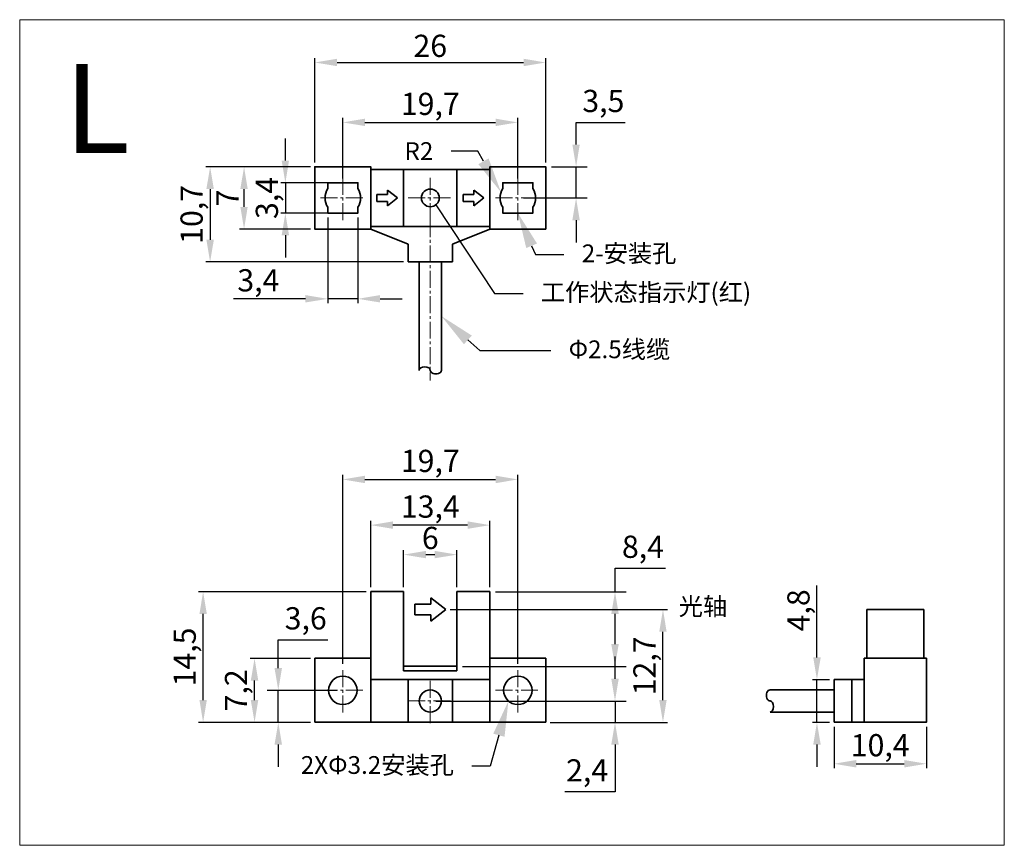
# Model space of a CAD drawing. Units: millimetres. Extents: x 1530 to 1882, y 1436 to 1630.
# Drawn here: x 1772 to 1882, y 1537 to 1630 of the extents above; entities that cross this region are included whole.
import ezdxf
from ezdxf import colors
from ezdxf.entities.mleader import LeaderData, LeaderLine
from ezdxf.math import Vec2, Vec3

# ---------------------------------------------------------------- set-up
doc = ezdxf.new("R2010")
doc.units = ezdxf.units.MM
doc.header["$LTSCALE"] = 0.1
doc.linetypes.add('CENTER2', pattern=[28.575, 19.05, -3.175, 3.175, -3.175])
for name, color, linetype, lineweight in [('中心线', 7, 'CENTER2', 15), ('标注线', 7, 'Continuous', 18), ('粗实线', 7, 'Continuous', 35)]:
    doc.layers.add(name, color=color, linetype=linetype, lineweight=lineweight)
doc.dimstyles.new('ISO-25', dxfattribs={"dimtxt": 2.5, "dimasz": 2.5, "dimexe": 0.5, "dimexo": 0.5, "dimgap": 0.3, "dimtad": 1, "dimtxsty": 'Standard', "dimcen": 2.5, "dimadec": 0, "dimazin": 0, "dimtfac": 1, "dimtmove": 0, "dimatfit": 3, "dimfxl": 1, "dimarcsym": 0})
doc.dimstyles.new('水平', dxfattribs={"dimtxt": 2.5, "dimasz": 2.5, "dimexe": 1.25, "dimexo": 0.625, "dimtad": 1, "dimtih": 1, "dimtoh": 1, "dimtxsty": 'Standard', "dimcen": 2.5, "dimadec": 0, "dimazin": 0, "dimtfac": 1, "dimtmove": 0, "dimatfit": 3, "dimfxl": 1, "dimarcsym": 0})

# ---------------------------------------------------------------- blocks, each defined once
blk = doc.blocks.new('*D1')
at = {"layer": 'Defpoints', "color": 0, "transparency": 16777216}
for p in [(1863.18, 1551.26), (1873.58, 1551.26), (1873.58, 1546.6)]:
    blk.add_point(p, dxfattribs=at)
at = {"layer": '标注线', "color": 0, "lineweight": -2, "transparency": 16777216}
for p, q in [((1863.18, 1550.76), (1863.18, 1546.1)), ((1873.58, 1550.76), (1873.58, 1546.1)), ((1865.68, 1546.6), (1871.08, 1546.6))]:
    blk.add_line(p, q, dxfattribs=at)
at = {"layer": '标注线', "color": 0, "transparency": 16777216}
for points in [[(1865.68, 1547.02), (1865.68, 1546.18), (1863.18, 1546.6)], [(1871.08, 1547.02), (1871.08, 1546.18), (1873.58, 1546.6)]]:
    blk.add_solid(points, dxfattribs=at)
at = {"layer": '标注线', "color": 0, "transparency": 16777216, "insert": (1868.38, 1548.36), "char_height": 2.5, "attachment_point": 5}
blk.add_mtext('10,4', dxfattribs=at)
blk = doc.blocks.new('*D54')
at = {"layer": 'Defpoints', "color": 0, "transparency": 16777216}
for p in [(1861.26, 1556.06), (1863.18, 1556.06), (1863.18, 1551.26)]:
    blk.add_point(p, dxfattribs=at)
at = {"layer": '标注线', "color": 0, "lineweight": -2, "transparency": 16777216}
for p, q in [((1861.26, 1558.56), (1861.26, 1566.66)), ((1862.68, 1556.06), (1860.76, 1556.06)), ((1861.26, 1551.26), (1861.26, 1556.06)), ((1862.68, 1551.26), (1860.76, 1551.26)), ((1861.26, 1548.76), (1861.26, 1546.26))]:
    blk.add_line(p, q, dxfattribs=at)
at = {"layer": '标注线', "color": 0, "transparency": 16777216}
for points in [[(1860.84, 1558.56), (1861.68, 1558.56), (1861.26, 1556.06)], [(1860.84, 1548.76), (1861.68, 1548.76), (1861.26, 1551.26)]]:
    blk.add_solid(points, dxfattribs=at)
at = {"layer": '标注线', "color": 0, "transparency": 16777216, "insert": (1859.5, 1563.86), "char_height": 2.5, "attachment_point": 5, "rotation": 90}
blk.add_mtext('4,8', dxfattribs=at)
blk = doc.blocks.new('*D55')
at = {"layer": 'Defpoints', "color": 0, "transparency": 16777216}
for p in [(1827.59, 1618.76), (1807.89, 1611.96), (1827.59, 1611.96)]:
    blk.add_point(p, dxfattribs=at)
at = {"layer": '标注线', "color": 0, "lineweight": -2, "transparency": 16777216}
for p, q in [((1807.89, 1612.46), (1807.89, 1619.26)), ((1827.59, 1612.46), (1827.59, 1619.26)), ((1810.39, 1618.76), (1825.09, 1618.76))]:
    blk.add_line(p, q, dxfattribs=at)
at = {"layer": '标注线', "color": 0, "transparency": 16777216}
for points in [[(1810.39, 1619.18), (1810.39, 1618.35), (1807.89, 1618.76)], [(1825.09, 1619.18), (1825.09, 1618.35), (1827.59, 1618.76)]]:
    blk.add_solid(points, dxfattribs=at)
at = {"layer": '标注线', "color": 0, "transparency": 16777216, "insert": (1817.74, 1620.52), "char_height": 2.5, "attachment_point": 5}
blk.add_mtext('19,7', dxfattribs=at)
blk = doc.blocks.new('*D56')
at = {"layer": 'Defpoints', "color": 0, "transparency": 16777216}
for p in [(1830.74, 1625.5), (1804.74, 1613.76), (1830.74, 1613.76)]:
    blk.add_point(p, dxfattribs=at)
at = {"layer": '标注线', "color": 0, "lineweight": -2, "transparency": 16777216}
for p, q in [((1804.74, 1614.26), (1804.74, 1626)), ((1830.74, 1614.26), (1830.74, 1626)), ((1807.24, 1625.5), (1828.24, 1625.5))]:
    blk.add_line(p, q, dxfattribs=at)
at = {"layer": '标注线', "color": 0, "transparency": 16777216}
for points in [[(1807.24, 1625.92), (1807.24, 1625.09), (1804.74, 1625.5)], [(1828.24, 1625.92), (1828.24, 1625.09), (1830.74, 1625.5)]]:
    blk.add_solid(points, dxfattribs=at)
at = {"layer": '标注线', "color": 0, "transparency": 16777216, "insert": (1817.74, 1627.05), "char_height": 2.5, "attachment_point": 5}
blk.add_mtext('26', dxfattribs=at)
blk = doc.blocks.new('*D57')
at = {"layer": 'Defpoints', "color": 0, "transparency": 16777216}
for p in [(1807.2, 1611.96), (1801.43, 1608.56), (1807.01, 1608.56)]:
    blk.add_point(p, dxfattribs=at)
at = {"layer": '标注线', "color": 0, "lineweight": -2, "transparency": 16777216}
for p, q in [((1801.43, 1614.46), (1801.43, 1616.96)), ((1806.7, 1611.96), (1800.93, 1611.96)), ((1801.43, 1611.96), (1801.43, 1608.56)), ((1806.51, 1608.56), (1800.93, 1608.56)), ((1801.43, 1606.06), (1801.43, 1603.56))]:
    blk.add_line(p, q, dxfattribs=at)
at = {"layer": '标注线', "color": 0, "transparency": 16777216}
for points in [[(1801.01, 1614.46), (1801.84, 1614.46), (1801.43, 1611.96)], [(1801.01, 1606.06), (1801.84, 1606.06), (1801.43, 1608.56)]]:
    blk.add_solid(points, dxfattribs=at)
at = {"layer": '标注线', "color": 0, "transparency": 16777216, "insert": (1799.67, 1610.26), "char_height": 2.5, "attachment_point": 5, "rotation": 90}
blk.add_mtext('3,4', dxfattribs=at)
blk = doc.blocks.new('*D58')
at = {"layer": 'Defpoints', "color": 0, "transparency": 16777216}
for p in [(1796.78, 1613.76), (1804.74, 1613.76), (1804.74, 1606.76)]:
    blk.add_point(p, dxfattribs=at)
at = {"layer": '标注线', "color": 0, "lineweight": -2, "transparency": 16777216}
for p, q in [((1804.24, 1613.76), (1796.28, 1613.76)), ((1796.78, 1609.26), (1796.78, 1611.26)), ((1804.24, 1606.76), (1796.28, 1606.76))]:
    blk.add_line(p, q, dxfattribs=at)
at = {"layer": '标注线', "color": 0, "transparency": 16777216}
for points in [[(1796.36, 1611.26), (1797.19, 1611.26), (1796.78, 1613.76)], [(1796.36, 1609.26), (1797.19, 1609.26), (1796.78, 1606.76)]]:
    blk.add_solid(points, dxfattribs=at)
at = {"layer": '标注线', "color": 0, "transparency": 16777216, "insert": (1795.23, 1610.26), "char_height": 2.5, "attachment_point": 5, "rotation": 90}
blk.add_mtext('7', dxfattribs=at)
blk = doc.blocks.new('*D59')
at = {"layer": 'Defpoints', "color": 0, "transparency": 16777216}
for p in [(1804.74, 1613.76), (1792.96, 1603.06), (1815.24, 1603.06)]:
    blk.add_point(p, dxfattribs=at)
at = {"layer": '标注线', "color": 0, "lineweight": -2, "transparency": 16777216}
for p, q in [((1804.24, 1613.76), (1792.46, 1613.76)), ((1792.96, 1611.26), (1792.96, 1605.56)), ((1814.74, 1603.06), (1792.46, 1603.06))]:
    blk.add_line(p, q, dxfattribs=at)
at = {"layer": '标注线', "color": 0, "transparency": 16777216}
for points in [[(1792.54, 1611.26), (1793.38, 1611.26), (1792.96, 1613.76)], [(1792.54, 1605.56), (1793.38, 1605.56), (1792.96, 1603.06)]]:
    blk.add_solid(points, dxfattribs=at)
at = {"layer": '标注线', "color": 0, "transparency": 16777216, "insert": (1791.2, 1608.41), "char_height": 2.5, "attachment_point": 5, "rotation": 90}
blk.add_mtext('10,7', dxfattribs=at)
blk = doc.blocks.new('*D60')
at = {"layer": 'Defpoints', "color": 0, "transparency": 16777216}
for p in [(1830.74, 1613.76), (1827.59, 1610.26), (1834.15, 1610.26)]:
    blk.add_point(p, dxfattribs=at)
at = {"layer": '标注线', "color": 0, "lineweight": -2, "transparency": 16777216}
for p, q in [((1834.15, 1616.26), (1834.15, 1618.76)), ((1834.15, 1618.76), (1839.67, 1618.76)), ((1831.37, 1613.76), (1835.4, 1613.76)), ((1834.15, 1610.26), (1834.15, 1613.76)), ((1828.22, 1610.26), (1835.4, 1610.26)), ((1834.15, 1607.76), (1834.15, 1605.26))]:
    blk.add_line(p, q, dxfattribs=at)
at = {"layer": '标注线', "color": 0, "transparency": 16777216}
for points in [[(1833.73, 1616.26), (1834.56, 1616.26), (1834.15, 1613.76)], [(1833.73, 1607.76), (1834.56, 1607.76), (1834.15, 1610.26)]]:
    blk.add_solid(points, dxfattribs=at)
at = {"layer": '标注线', "color": 0, "transparency": 16777216, "insert": (1837.22, 1620.85), "char_height": 2.5, "attachment_point": 5}
blk.add_mtext('3,5', dxfattribs=at)
blk = doc.blocks.new('*D61')
at = {"layer": 'Defpoints', "color": 0, "transparency": 16777216}
for p in [(1806.19, 1608.56), (1809.59, 1608.56), (1809.59, 1598.91)]:
    blk.add_point(p, dxfattribs=at)
at = {"layer": '标注线', "color": 0, "lineweight": -2, "transparency": 16777216}
for p, q in [((1806.19, 1608.06), (1806.19, 1598.41)), ((1809.59, 1608.06), (1809.59, 1598.41)), ((1803.69, 1598.91), (1795.59, 1598.91)), ((1809.59, 1598.91), (1806.19, 1598.91)), ((1812.09, 1598.91), (1814.59, 1598.91))]:
    blk.add_line(p, q, dxfattribs=at)
at = {"layer": '标注线', "color": 0, "transparency": 16777216}
for points in [[(1803.69, 1599.33), (1803.69, 1598.5), (1806.19, 1598.91)], [(1812.09, 1599.33), (1812.09, 1598.5), (1809.59, 1598.91)]]:
    blk.add_solid(points, dxfattribs=at)
at = {"layer": '标注线', "color": 0, "transparency": 16777216, "insert": (1798.39, 1600.67), "char_height": 2.5, "attachment_point": 5}
blk.add_mtext('3,4', dxfattribs=at)
blk = doc.blocks.new('*D62')
at = {"layer": 'Defpoints', "color": 0, "transparency": 16777216}
for p in [(1820.74, 1570.13), (1814.74, 1565.96), (1820.74, 1565.96)]:
    blk.add_point(p, dxfattribs=at)
at = {"layer": '标注线', "color": 0, "lineweight": -2, "transparency": 16777216}
for p, q in [((1814.74, 1566.46), (1814.74, 1570.63)), ((1820.74, 1566.46), (1820.74, 1570.63)), ((1817.24, 1570.13), (1818.24, 1570.13))]:
    blk.add_line(p, q, dxfattribs=at)
at = {"layer": '标注线', "color": 0, "transparency": 16777216}
for points in [[(1817.24, 1570.55), (1817.24, 1569.72), (1814.74, 1570.13)], [(1818.24, 1570.55), (1818.24, 1569.72), (1820.74, 1570.13)]]:
    blk.add_solid(points, dxfattribs=at)
at = {"layer": '标注线', "color": 0, "transparency": 16777216, "insert": (1817.74, 1571.68), "char_height": 2.5, "attachment_point": 5}
blk.add_mtext('6', dxfattribs=at)
blk = doc.blocks.new('*D63')
at = {"layer": 'Defpoints', "color": 0, "transparency": 16777216}
for p in [(1811.04, 1573.45), (1811.04, 1565.96), (1824.44, 1565.96)]:
    blk.add_point(p, dxfattribs=at)
at = {"layer": '标注线', "color": 0, "lineweight": -2, "transparency": 16777216}
for p, q in [((1811.04, 1566.46), (1811.04, 1573.95)), ((1824.44, 1566.46), (1824.44, 1573.95)), ((1821.94, 1573.45), (1813.54, 1573.45))]:
    blk.add_line(p, q, dxfattribs=at)
at = {"layer": '标注线', "color": 0, "transparency": 16777216}
for points in [[(1813.54, 1573.87), (1813.54, 1573.03), (1811.04, 1573.45)], [(1821.94, 1573.87), (1821.94, 1573.03), (1824.44, 1573.45)]]:
    blk.add_solid(points, dxfattribs=at)
at = {"layer": '标注线', "color": 0, "transparency": 16777216, "insert": (1817.74, 1575.21), "char_height": 2.5, "attachment_point": 5}
blk.add_mtext('13,4', dxfattribs=at)
blk = doc.blocks.new('*D64')
at = {"layer": 'Defpoints', "color": 0, "transparency": 16777216}
for p in [(1827.59, 1578.59), (1807.89, 1557.36), (1827.59, 1557.36)]:
    blk.add_point(p, dxfattribs=at)
at = {"layer": '标注线', "color": 0, "lineweight": -2, "transparency": 16777216}
for p, q in [((1807.89, 1557.86), (1807.89, 1579.09)), ((1810.39, 1578.59), (1825.09, 1578.59)), ((1827.59, 1557.86), (1827.59, 1579.09))]:
    blk.add_line(p, q, dxfattribs=at)
at = {"layer": '标注线', "color": 0, "transparency": 16777216}
for points in [[(1810.39, 1579.01), (1810.39, 1578.17), (1807.89, 1578.59)], [(1825.09, 1579.01), (1825.09, 1578.17), (1827.59, 1578.59)]]:
    blk.add_solid(points, dxfattribs=at)
at = {"layer": '标注线', "color": 0, "transparency": 16777216, "insert": (1817.74, 1580.35), "char_height": 2.5, "attachment_point": 5}
blk.add_mtext('19,7', dxfattribs=at)
blk = doc.blocks.new('*D65')
at = {"layer": 'Defpoints', "color": 0, "transparency": 16777216}
for p in [(1797.96, 1558.46), (1804.74, 1558.46), (1804.74, 1551.26)]:
    blk.add_point(p, dxfattribs=at)
at = {"layer": '标注线', "color": 0, "lineweight": -2, "transparency": 16777216}
for p, q in [((1804.24, 1558.46), (1797.46, 1558.46)), ((1797.96, 1553.76), (1797.96, 1555.96)), ((1804.24, 1551.26), (1797.46, 1551.26))]:
    blk.add_line(p, q, dxfattribs=at)
at = {"layer": '标注线', "color": 0, "transparency": 16777216}
for points in [[(1797.54, 1555.96), (1798.38, 1555.96), (1797.96, 1558.46)], [(1797.54, 1553.76), (1798.38, 1553.76), (1797.96, 1551.26)]]:
    blk.add_solid(points, dxfattribs=at)
at = {"layer": '标注线', "color": 0, "transparency": 16777216, "insert": (1796.2, 1554.86), "char_height": 2.5, "attachment_point": 5, "rotation": 90}
blk.add_mtext('7,2', dxfattribs=at)
blk = doc.blocks.new('*D66')
at = {"layer": 'Defpoints', "color": 0, "transparency": 16777216}
for p in [(1792.17, 1565.96), (1811.04, 1565.96), (1804.74, 1551.26)]:
    blk.add_point(p, dxfattribs=at)
at = {"layer": '标注线', "color": 0, "lineweight": -2, "transparency": 16777216}
for p, q in [((1810.54, 1565.96), (1791.67, 1565.96)), ((1792.17, 1553.76), (1792.17, 1563.46)), ((1804.24, 1551.26), (1791.67, 1551.26))]:
    blk.add_line(p, q, dxfattribs=at)
at = {"layer": '标注线', "color": 0, "transparency": 16777216}
for points in [[(1791.76, 1563.46), (1792.59, 1563.46), (1792.17, 1565.96)], [(1791.76, 1553.76), (1792.59, 1553.76), (1792.17, 1551.26)]]:
    blk.add_solid(points, dxfattribs=at)
at = {"layer": '标注线', "color": 0, "transparency": 16777216, "insert": (1790.42, 1558.61), "char_height": 2.5, "attachment_point": 5, "rotation": 90}
blk.add_mtext('14,5', dxfattribs=at)
blk = doc.blocks.new('*D68')
at = {"layer": 'Defpoints', "color": 0, "transparency": 16777216}
for p in [(1800.63, 1554.86), (1807.89, 1554.86), (1804.74, 1551.26)]:
    blk.add_point(p, dxfattribs=at)
at = {"layer": '标注线', "color": 0, "lineweight": -2, "transparency": 16777216}
for p, q in [((1800.63, 1557.36), (1800.63, 1560.56)), ((1800.63, 1560.56), (1806.19, 1560.56)), ((1807.27, 1554.86), (1799.38, 1554.86)), ((1800.63, 1551.26), (1800.63, 1554.86)), ((1804.12, 1551.26), (1799.38, 1551.26)), ((1800.63, 1548.76), (1800.63, 1546.26))]:
    blk.add_line(p, q, dxfattribs=at)
at = {"layer": '标注线', "color": 0, "transparency": 16777216}
for points in [[(1800.21, 1557.36), (1801.05, 1557.36), (1800.63, 1554.86)], [(1800.21, 1548.76), (1801.05, 1548.76), (1800.63, 1551.26)]]:
    blk.add_solid(points, dxfattribs=at)
at = {"layer": '标注线', "color": 0, "transparency": 16777216, "insert": (1803.72, 1562.64), "char_height": 2.5, "attachment_point": 5}
blk.add_mtext('3,6', dxfattribs=at)
blk = doc.blocks.new('*D69')
at = {"layer": 'Defpoints', "color": 0, "transparency": 16777216}
for p in [(1817.74, 1553.66), (1838.53, 1553.66), (1830.74, 1551.26)]:
    blk.add_point(p, dxfattribs=at)
at = {"layer": '标注线', "color": 0, "lineweight": -2, "transparency": 16777216}
for p, q in [((1838.53, 1556.16), (1838.53, 1558.66)), ((1818.37, 1553.66), (1839.78, 1553.66)), ((1838.53, 1553.66), (1838.53, 1551.26)), ((1831.37, 1551.26), (1839.78, 1551.26)), ((1838.53, 1548.76), (1838.53, 1543.45)), ((1838.53, 1543.45), (1832.88, 1543.45))]:
    blk.add_line(p, q, dxfattribs=at)
at = {"layer": '标注线', "color": 0, "transparency": 16777216}
for points in [[(1838.11, 1556.16), (1838.95, 1556.16), (1838.53, 1553.66)], [(1838.11, 1548.76), (1838.95, 1548.76), (1838.53, 1551.26)]]:
    blk.add_solid(points, dxfattribs=at)
at = {"layer": '标注线', "color": 0, "transparency": 16777216, "insert": (1835.39, 1545.53), "char_height": 2.5, "attachment_point": 5}
blk.add_mtext('2,4', dxfattribs=at)
blk = doc.blocks.new('*D70')
at = {"layer": 'Defpoints', "color": 0, "transparency": 16777216}
for p in [(1819.49, 1563.96), (1843.93, 1563.96), (1830.74, 1551.26)]:
    blk.add_point(p, dxfattribs=at)
at = {"layer": '标注线', "color": 0, "lineweight": -2, "transparency": 16777216}
for p, q in [((1819.99, 1563.96), (1844.43, 1563.96)), ((1843.93, 1553.76), (1843.93, 1561.46)), ((1831.24, 1551.26), (1844.43, 1551.26))]:
    blk.add_line(p, q, dxfattribs=at)
at = {"layer": '标注线', "color": 0, "transparency": 16777216}
for points in [[(1843.51, 1561.46), (1844.34, 1561.46), (1843.93, 1563.96)], [(1843.51, 1553.76), (1844.34, 1553.76), (1843.93, 1551.26)]]:
    blk.add_solid(points, dxfattribs=at)
at = {"layer": '标注线', "color": 0, "transparency": 16777216, "insert": (1842.17, 1557.61), "char_height": 2.5, "attachment_point": 5, "rotation": 90}
blk.add_mtext('12,7', dxfattribs=at)
blk = doc.blocks.new('*D71')
at = {"layer": 'Defpoints', "color": 0, "transparency": 16777216}
for p in [(1824.44, 1565.96), (1820.74, 1557.56), (1838.53, 1557.56)]:
    blk.add_point(p, dxfattribs=at)
at = {"layer": '标注线', "color": 0, "lineweight": -2, "transparency": 16777216}
for p, q in [((1838.53, 1565.96), (1838.53, 1568.61)), ((1838.53, 1568.61), (1844.21, 1568.61)), ((1825.07, 1565.96), (1839.78, 1565.96)), ((1838.53, 1560.06), (1838.53, 1563.46)), ((1821.37, 1557.56), (1839.78, 1557.56))]:
    blk.add_line(p, q, dxfattribs=at)
at = {"layer": '标注线', "color": 0, "transparency": 16777216}
for points in [[(1838.11, 1563.46), (1838.95, 1563.46), (1838.53, 1565.96)], [(1838.11, 1560.06), (1838.95, 1560.06), (1838.53, 1557.56)]]:
    blk.add_solid(points, dxfattribs=at)
at = {"layer": '标注线', "color": 0, "transparency": 16777216, "insert": (1841.68, 1570.69), "char_height": 2.5, "attachment_point": 5}
blk.add_mtext('8,4', dxfattribs=at)

msp = doc.modelspace()

# ---------------------------------------------------------------- linework, layer by layer
at = {"layer": '中心线'}
for p, q in [((1807.893, 1607.764), (1807.893, 1612.764)), ((1817.743, 1607.764), (1817.743, 1612.764)), ((1827.593, 1607.764), (1827.593, 1612.764)), ((1805.393, 1610.264), (1810.393, 1610.264)), ((1815.243, 1610.264), (1820.243, 1610.264)), ((1825.093, 1610.264), (1830.093, 1610.264)), ((1817.743, 1607.764), (1817.743, 1589.732)), ((1807.893, 1552.365), (1807.893, 1557.365)), ((1827.593, 1552.365), (1827.593, 1557.365)), ((1817.743, 1551.165), (1817.743, 1556.165)), ((1805.393, 1554.865), (1810.393, 1554.865)), ((1825.093, 1554.865), (1830.093, 1554.865)), ((1815.243, 1553.665), (1820.243, 1553.665))]:
    msp.add_line(p, q, dxfattribs=at)
at = {"layer": '标注线', "linetype": 'ByBlock', "lineweight": -2}
msp.add_line((1824.951, 1599.498), (1828.183, 1599.498), dxfattribs=at)
at = {"layer": '标注线'}
msp.add_lwpolyline([(1771.526, 1630.316), (1882.348, 1630.316), (1882.348, 1537.425), (1771.526, 1537.425)], close=True, dxfattribs=at)
at = {"layer": '标注线', "linetype": 'ByBlock', "lineweight": -2}
msp.add_lwpolyline([(1818.349, 1609.469), (1824.951, 1599.498)], dxfattribs=at)
at = {"layer": '粗实线'}
for p, q in [((1811.043, 1613.464), (1824.443, 1613.464)), ((1814.743, 1613.464), (1814.743, 1607.064)), ((1820.743, 1613.464), (1820.743, 1607.064)), ((1811.731, 1610.664), (1812.931, 1610.664)), ((1811.731, 1610.664), (1811.731, 1609.864)), ((1812.931, 1610.664), (1812.931, 1611.144)), ((1812.931, 1611.144), (1814.055, 1610.264)), ((1812.931, 1609.384), (1814.055, 1610.264)), ((1821.431, 1610.664), (1822.631, 1610.664)), ((1821.431, 1610.664), (1821.431, 1609.864)), ((1822.631, 1610.664), (1822.631, 1611.144)), ((1822.631, 1611.144), (1823.755, 1610.264)), ((1822.631, 1609.384), (1823.755, 1610.264)), ((1811.731, 1609.864), (1812.931, 1609.864)), ((1812.931, 1609.864), (1812.931, 1609.384)), ((1821.431, 1609.864), (1822.631, 1609.864)), ((1822.631, 1609.864), (1822.631, 1609.384)), ((1811.043, 1607.064), (1824.443, 1607.064)), ((1815.243, 1605.064), (1811.043, 1606.764)), ((1820.243, 1605.064), (1824.443, 1606.764)), ((1815.243, 1603.064), (1815.243, 1605.064)), ((1820.243, 1605.064), (1820.243, 1603.064)), ((1815.243, 1603.064), (1820.243, 1603.064)), ((1816.493, 1603.064), (1816.493, 1590.864)), ((1818.993, 1603.064), (1818.993, 1590.864)), ((1811.043, 1558.465), (1811.043, 1565.965)), ((1811.043, 1565.965), (1814.743, 1565.965)), ((1814.743, 1565.965), (1814.743, 1557.565)), ((1820.743, 1557.565), (1820.743, 1565.965)), ((1820.743, 1565.965), (1824.443, 1565.965)), ((1824.443, 1565.965), (1824.443, 1557.568)), ((1817.8, 1564.565), (1817.8, 1565.285)), ((1817.8, 1565.285), (1819.486, 1563.965)), ((1816, 1564.565), (1817.8, 1564.565)), ((1816, 1564.565), (1816, 1563.365)), ((1817.8, 1562.645), (1819.486, 1563.965)), ((1873.28, 1563.942), (1866.88, 1563.942)), ((1866.88, 1563.942), (1866.88, 1558.465)), ((1873.28, 1563.942), (1873.28, 1558.465)), ((1816, 1563.365), (1817.8, 1563.365)), ((1817.8, 1563.365), (1817.8, 1562.645)), ((1811.043, 1558.465), (1804.743, 1558.465)), ((1804.743, 1558.465), (1804.743, 1551.265)), ((1811.043, 1551.265), (1811.043, 1558.465)), ((1824.443, 1551.265), (1824.443, 1558.465)), ((1824.443, 1558.465), (1830.743, 1558.465)), ((1830.743, 1558.465), (1830.743, 1551.265)), ((1814.743, 1557.565), (1820.743, 1557.565)), ((1814.743, 1557.565), (1814.743, 1557.065)), ((1814.743, 1557.065), (1820.743, 1557.065)), ((1820.743, 1557.065), (1820.743, 1557.565)), ((1811.043, 1556.065), (1824.443, 1556.065)), ((1815.243, 1556.065), (1815.243, 1551.265)), ((1820.243, 1556.065), (1820.243, 1551.265)), ((1863.18, 1551.265), (1863.18, 1556.065)), ((1863.18, 1556.065), (1866.58, 1556.065)), ((1865.18, 1551.265), (1865.18, 1556.065)), ((1863.18, 1554.915), (1855.98, 1554.915)), ((1863.18, 1554.915), (1863.18, 1552.415)), ((1863.18, 1552.415), (1855.98, 1552.415)), ((1804.743, 1551.265), (1811.043, 1551.265)), ((1811.043, 1551.265), (1824.443, 1551.265)), ((1830.743, 1551.265), (1824.443, 1551.265)), ((1866.58, 1551.265), (1863.18, 1551.265))]:
    msp.add_line(p, q, dxfattribs=at)
for points in [[(1811.043, 1606.764), (1811.043, 1613.764), (1804.743, 1613.764), (1804.743, 1606.764)], [(1824.443, 1606.764), (1824.443, 1613.764), (1830.743, 1613.764), (1830.743, 1606.764)], [(1866.58, 1558.465), (1873.58, 1558.465), (1873.58, 1551.265), (1866.58, 1551.265)]]:
    msp.add_lwpolyline(points, close=True, dxfattribs=at)
for points in [[(1809.593, 1611.318), (1809.593, 1611.964), (1806.193, 1611.964), (1806.193, 1611.318)], [(1825.893, 1611.318), (1825.893, 1611.964), (1829.293, 1611.964), (1829.293, 1611.318)], [(1806.193, 1609.21), (1806.193, 1608.564), (1809.593, 1608.564), (1809.593, 1609.21)], [(1829.293, 1609.21), (1829.293, 1608.564), (1825.893, 1608.564), (1825.893, 1609.21)]]:
    msp.add_lwpolyline(points, dxfattribs=at)
for centre, radius in [((1817.743, 1610.264), 1), ((1807.893, 1554.865), 1.6), ((1827.593, 1554.865), 1.6), ((1817.743, 1553.665), 1.25)]:
    msp.add_circle(centre, radius, dxfattribs=at)
for centre, start, end in [((1807.893, 1610.264), 148.21167, 211.78833), ((1807.893, 1610.264), 328.21167, 31.78833), ((1827.593, 1610.264), 148.21167, 211.78833), ((1827.593, 1610.264), 328.21167, 31.78833)]:
    msp.add_arc(centre, 2, start, end, dxfattribs=at)
for centre, major_axis, start_param, end_param in [((1817.118, 1590.864), (-0.625, 0), 3.1415927, 6.2831853), ((1855.98, 1554.29), (0, 0.625), 6.2831853, 9.424778)]:
    msp.add_ellipse(centre, major_axis=major_axis, ratio=0.64, start_param=start_param, end_param=end_param, dxfattribs=at)
at = {"layer": '粗实线', "extrusion": (0, 0, -1)}
for centre, major_axis, start_param, end_param in [((1818.368, 1590.864), (0.625, 0), 6.2831853, 9.424778), ((1855.98, 1553.04), (0, -0.625), 3.1415927, 6.2831853)]:
    msp.add_ellipse(centre, major_axis=major_axis, ratio=0.64, start_param=start_param, end_param=end_param, dxfattribs=at)

# ---------------------------------------------------------------- texts
at = {"layer": '标注线', "attachment_point": 1}
for s, width, insert, char_height in [('L', 20.81294, (1776.526, 1625.316), 10), ('光轴', 7.12117, (1845.701, 1565.309), 2)]:
    msp.add_mtext_dynamic_manual_height_columns(s, width=width, gutter_width=12.5, heights=[0], dxfattribs=dict(at, insert=insert, char_height=char_height))
at = {"layer": '标注线', "insert": (1830.183, 1600.642), "char_height": 2, "attachment_point": 1}
msp.add_mtext('工作状态指示灯(红)', dxfattribs=at)

# ---------------------------------------------------------------- dimensions: what is measured, and where the dimension line sits
at = {"layer": '标注线'}
for base, p1, p2, picture, middle in [((1830.743, 1625.503), (1804.743, 1613.764), (1830.743, 1613.764), '*D56', (1817.743, 1627.053)), ((1827.593, 1618.764), (1807.893, 1611.964), (1827.593, 1611.964), '*D55', (1817.743, 1620.522)), ((1827.593, 1578.591), (1807.893, 1557.365), (1827.593, 1557.365), '*D64', (1817.743, 1580.349)), ((1811.043, 1573.451), (1824.443, 1565.965), (1811.043, 1565.965), '*D63', (1817.743, 1575.21)), ((1820.743, 1570.132), (1814.743, 1565.965), (1820.743, 1565.965), '*D62', (1817.743, 1571.682)), ((1873.58, 1546.601), (1863.18, 1551.265), (1873.58, 1551.265), '*D1', (1868.38, 1548.359))]:
    dim = msp.add_linear_dim(base=base, p1=p1, p2=p2, dimstyle='ISO-25', dxfattribs=at)
    dim.commit()
    dim.dimension.update_dxf_attribs({"geometry": picture, "text_midpoint": middle})
for base, p1, p2, dimstyle, picture, middle in [((1834.146, 1610.264), (1830.743, 1613.764), (1827.593, 1610.264), '水平', '*D60', (1837.222, 1618.764)), ((1801.428, 1608.564), (1807.198, 1611.964), (1807.011, 1608.564), 'ISO-25', '*D57', (1801.428, 1610.264)), ((1838.532, 1557.565), (1824.443, 1565.965), (1820.743, 1557.565), '水平', '*D71', (1841.684, 1568.609)), ((1800.63, 1554.865), (1804.743, 1551.265), (1807.893, 1554.865), '水平', '*D68', (1803.721, 1560.561)), ((1838.532, 1553.665), (1830.743, 1551.265), (1817.743, 1553.665), '水平', '*D69', (1835.393, 1543.451))]:
    dim = msp.add_linear_dim(base=base, p1=p1, p2=p2, angle=90, dimstyle=dimstyle, dxfattribs=at)
    dim.commit()
    dim.dimension.update_dxf_attribs({"geometry": picture, "text_midpoint": middle, "dimtype": 160})
for base, p1, p2, picture, middle in [((1792.96, 1603.064), (1804.743, 1613.764), (1815.243, 1603.064), '*D59', (1791.201, 1608.414)), ((1796.775, 1613.764), (1804.743, 1606.764), (1804.743, 1613.764), '*D58', (1795.225, 1610.264)), ((1861.26, 1556.065), (1863.18, 1551.265), (1863.18, 1556.065), '*D54', (1859.501, 1563.865)), ((1843.928, 1563.965), (1830.743, 1551.265), (1819.486, 1563.965), '*D70', (1842.17, 1557.615)), ((1797.959, 1558.465), (1804.743, 1551.265), (1804.743, 1558.465), '*D65', (1796.201, 1554.865))]:
    dim = msp.add_linear_dim(base=base, p1=p1, p2=p2, angle=90, dimstyle='ISO-25', dxfattribs=at)
    dim.commit()
    dim.dimension.update_dxf_attribs({"geometry": picture, "text_midpoint": middle})
dim = msp.add_linear_dim(base=(1809.593, 1598.914), p1=(1806.193, 1608.564), p2=(1809.593, 1608.564), dimstyle='ISO-25', dxfattribs=at)
dim.commit()
dim.dimension.update_dxf_attribs({"geometry": '*D61', "text_midpoint": (1798.393, 1598.914), "dimtype": 160})
dim = msp.add_linear_dim(base=(1792.175, 1565.965), p1=(1804.743, 1551.265), p2=(1811.043, 1565.965), angle=90, text='14,5', dimstyle='ISO-25', dxfattribs=at)
dim.commit()
dim.dimension.update_dxf_attribs({"geometry": '*D66', "text_midpoint": (1790.416, 1558.615)})

# ---------------------------------------------------------------- leaders
ml = msp.add_multileader_mtext('Standard', dxfattribs=at)
ml.set_content('R2', color=256)
ml.set_leader_properties()
ml.build(insert=Vec2(0, 0))
ctx = ml.context
ctx.base_point, ctx.char_height, ctx.plane_origin = Vec3(1813.515, 1615.532), 2, Vec3(1825.698, 1610.903)
ctx.text_align_type = 2
notes = []
notes.append((ctx, [(0, (1, 1, 0), (1823.082, 1615.532), (-1, 0), 3, [(0, [(1825.698, 1610.903)], 0, [])])]))
ctx.mtext.insert, ctx.mtext.alignment, ctx.mtext.flow_direction = Vec3(1818.082, 1616.532), 3, 5
ml = msp.add_multileader_mtext('Standard', dxfattribs=at)
ml.set_content('2-安装孔', color=256)
ml.set_leader_properties()
ml.build(insert=Vec2(0, 0))
ctx = ml.context
ctx.base_point, ctx.char_height, ctx.plane_origin = Vec3(1832.789, 1603.883), 2, Vec3(1827.593, 1608.564)
notes.append((ctx, [(0, (1, 1, 0), (1829.567, 1603.883), (1, 0), 3.222, [(0, [(1827.593, 1608.564)], 0, [])])]))
ctx.mtext.insert, ctx.mtext.flow_direction = Vec3(1834.789, 1605.028), 5
ml = msp.add_multileader_mtext('Standard', dxfattribs=at)
ml.set_content('Φ2.5线缆', color=256)
ml.set_leader_properties()
ml.build(insert=Vec2(0, 0))
ctx = ml.context
ctx.base_point, ctx.char_height, ctx.plane_origin = Vec3(1831.309, 1593.085), 2, Vec3(1818.993, 1596.964)
notes.append((ctx, [(0, (1, 1, 0), (1823.309, 1593.085), (1, 0), 8, [(0, [(1818.993, 1596.964)], 0, [])])]))
ctx.mtext.insert, ctx.mtext.flow_direction = Vec3(1833.309, 1594.229), 5
ml = msp.add_multileader_mtext('Standard', dxfattribs=at)
ml.set_content('2XΦ3.2安装孔', color=256)
ml.set_leader_properties()
ml.build(insert=Vec2(0, 0))
ctx = ml.context
ctx.base_point, ctx.char_height, ctx.plane_origin = Vec3(1800.182, 1546.315), 2, Vec3(1807.266, 1553.393)
ctx.text_align_type = 2
notes.append((ctx, [(1, (1, 1, 0), (1824.489, 1546.315), (-1, 0), 2.085, [(0, [(1826.535, 1553.665)], 0, [])])]))
ctx.mtext.insert, ctx.mtext.alignment, ctx.mtext.flow_direction = Vec3(1820.404, 1547.459), 3, 5
for ctx, leaders in notes:
    for number, flags, end, landing, length, lines in leaders:
        leader = LeaderData()
        leader.index, (leader.has_last_leader_line, leader.has_dogleg_vector, leader.attachment_direction) = number, flags
        leader.last_leader_point, leader.dogleg_vector, leader.dogleg_length = Vec3(end), Vec3(landing), length
        for number, points, colour, breaks in lines:
            line = LeaderLine()
            line.index, line.vertices, line.color, line.breaks = number, Vec3.list(points), colors.encode_raw_color(colour), breaks
            leader.lines.append(line)
        ctx.leaders.append(leader)

doc.saveas('drawing.dxf')
